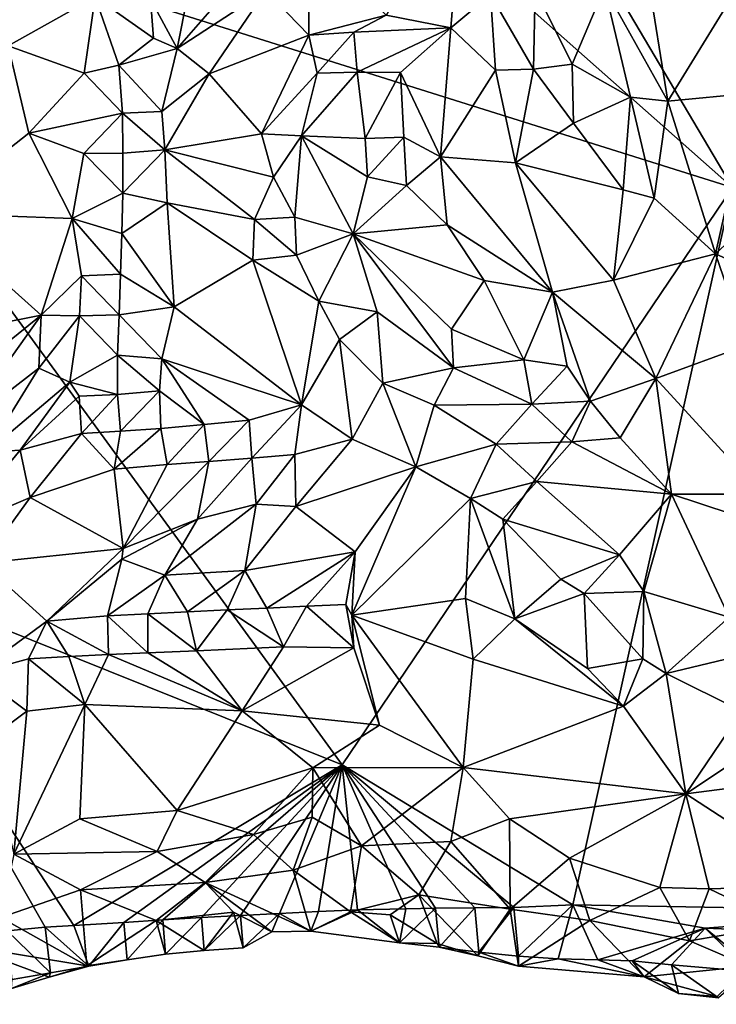
# Model space of a CAD drawing. Units: metres. Extents: x 25.83 to 29.04, y -5.59 to -2.36.
# Drawn here: x 27.49 to 27.84, y -5.52 to -5.02 of the extents above; entities that cross this region are included whole.
import ezdxf

# ---------------------------------------------------------------- set-up
doc = ezdxf.new("R2010")
doc.units = ezdxf.units.M

msp = doc.modelspace()

# ---------------------------------------------------------------- linework, layer by layer
at = {"layer": '1'}
for points in [[(27.52355, -4.81131, -0.15305), (27.58357, -4.64883, -0.15232), (27.85161, -5.10197, -0.15671)], [(27.85344, -4.65297, -0.15461), (27.85161, -5.10197, -0.15671), (27.58357, -4.64883, -0.15232)], [(27.31099, -4.93194, -0.1527), (27.52355, -4.81131, -0.15305), (27.85161, -5.10197, -0.15671)], [(27.39111, -5.29425, -0.15557), (27.31099, -4.93194, -0.1527), (27.65095, -5.39864, -0.1551)], [(27.65095, -5.39864, -0.1551), (27.31099, -4.93194, -0.1527), (27.85161, -5.10197, -0.15671)], [(27.7126, -4.94762, 0.02536), (27.67369, -5.01327, 0.00563), (27.70678, -5.01976, 0.02404)], [(27.7126, -4.94762, 0.02536), (27.70678, -5.01976, 0.02404), (27.7273, -5.00274, 0.03095)], [(27.634, -4.97347, -0.02152), (27.61176, -5.00065, -0.02476), (27.63381, -5.02357, -0.01111)], [(27.634, -4.97347, -0.02152), (27.63381, -5.02357, -0.01111), (27.67369, -5.01327, 0.00563)], [(27.78581, -4.99911, 0.02375), (27.81836, -5.05744, 0.03661), (27.80799, -4.99226, 0.02269)], [(27.80799, -4.99226, 0.02269), (27.81836, -5.05744, 0.03661), (27.85033, -5.00519, 0.039)], [(27.47634, -4.99531, 0.02197), (27.47935, -5.02901, 0.01613), (27.5241, -5.00383, -0.00342)], [(27.75025, -5.00007, 0.03191), (27.76921, -5.03855, 0.03532), (27.78581, -4.99911, 0.02375)], [(27.79913, -5.05551, 0.03439), (27.78581, -4.99911, 0.02375), (27.76921, -5.03855, 0.03532)], [(27.79913, -5.05551, 0.03439), (27.81836, -5.05744, 0.03661), (27.78581, -4.99911, 0.02375)], [(27.5241, -5.00383, -0.00342), (27.47935, -5.02901, 0.01613), (27.51837, -5.04308, -0.00599)], [(27.5241, -5.00383, -0.00342), (27.51837, -5.04308, -0.00599), (27.53615, -5.03902, -0.01287)], [(27.55404, -5.02519, -0.01739), (27.55252, -5.00487, -0.01824), (27.5241, -5.00383, -0.00342)], [(27.53615, -5.03902, -0.01287), (27.55404, -5.02519, -0.01739), (27.5241, -5.00383, -0.00342)], [(27.55252, -5.00487, -0.01824), (27.56615, -5.03037, -0.01702), (27.5717, -5.00276, -0.02372)], [(27.59143, -5.00153, -0.02643), (27.56615, -5.03037, -0.01702), (27.61176, -5.00065, -0.02476)], [(27.56615, -5.03037, -0.01702), (27.58268, -5.04351, -0.01064), (27.61176, -5.00065, -0.02476)], [(27.5717, -5.00276, -0.02372), (27.56615, -5.03037, -0.01702), (27.59143, -5.00153, -0.02643)], [(27.61176, -5.00065, -0.02476), (27.58268, -5.04351, -0.01064), (27.63381, -5.02357, -0.01111)], [(27.7273, -5.00274, 0.03095), (27.70678, -5.01976, 0.02404), (27.72981, -5.04162, 0.03095)], [(27.75025, -5.00007, 0.03191), (27.7273, -5.00274, 0.03095), (27.7494, -5.04114, 0.03552)], [(27.7273, -5.00274, 0.03095), (27.72981, -5.04162, 0.03095), (27.7494, -5.04114, 0.03552)], [(27.75025, -5.00007, 0.03191), (27.7494, -5.04114, 0.03552), (27.76921, -5.03855, 0.03532)], [(27.55252, -5.00487, -0.01824), (27.55404, -5.02519, -0.01739), (27.56615, -5.03037, -0.01702)], [(27.81836, -5.05744, 0.03661), (27.8613, -5.05345, 0.04524), (27.85033, -5.00519, 0.039)], [(27.63381, -5.02357, -0.01111), (27.65701, -5.02212, -0.00339), (27.67369, -5.01327, 0.00563)], [(27.65701, -5.02212, -0.00339), (27.70678, -5.01976, 0.02404), (27.67369, -5.01327, 0.00563)], [(27.58268, -5.04351, -0.01064), (27.60959, -5.07435, 0.00609), (27.63381, -5.02357, -0.01111)], [(27.63381, -5.02357, -0.01111), (27.60959, -5.07435, 0.00609), (27.63822, -5.04317, -0.00447)], [(27.63381, -5.02357, -0.01111), (27.63822, -5.04317, -0.00447), (27.65701, -5.02212, -0.00339)], [(27.65701, -5.02212, -0.00339), (27.63822, -5.04317, -0.00447), (27.65862, -5.04261, -0.00142)], [(27.65701, -5.02212, -0.00339), (27.65862, -5.04261, -0.00142), (27.70678, -5.01976, 0.02404)], [(27.70678, -5.01976, 0.02404), (27.65862, -5.04261, -0.00142), (27.68094, -5.04286, 0.00671)], [(27.70678, -5.01976, 0.02404), (27.68094, -5.04286, 0.00671), (27.70158, -5.08607, 0.00859)], [(27.70678, -5.01976, 0.02404), (27.70158, -5.08607, 0.00859), (27.72981, -5.04162, 0.03095)], [(27.43768, -5.11512, 0.01395), (27.48996, -5.0739, 0.00025), (27.47935, -5.02901, 0.01613)], [(27.47935, -5.02901, 0.01613), (27.48996, -5.0739, 0.00025), (27.51837, -5.04308, -0.00599)], [(27.55404, -5.02519, -0.01739), (27.53615, -5.03902, -0.01287), (27.56615, -5.03037, -0.01702)], [(27.56615, -5.03037, -0.01702), (27.53615, -5.03902, -0.01287), (27.55837, -5.06279, -0.01387)], [(27.56615, -5.03037, -0.01702), (27.55837, -5.06279, -0.01387), (27.58268, -5.04351, -0.01064)], [(27.53615, -5.03902, -0.01287), (27.51837, -5.04308, -0.00599), (27.53818, -5.06375, -0.01504)], [(27.53615, -5.03902, -0.01287), (27.53818, -5.06375, -0.01504), (27.55837, -5.06279, -0.01387)], [(27.76921, -5.03855, 0.03532), (27.7494, -5.04114, 0.03552), (27.76988, -5.06885, 0.03586)], [(27.76921, -5.03855, 0.03532), (27.76988, -5.06885, 0.03586), (27.79913, -5.05551, 0.03439)], [(27.51837, -5.04308, -0.00599), (27.48996, -5.0739, 0.00025), (27.53818, -5.06375, -0.01504)], [(27.55837, -5.06279, -0.01387), (27.5599, -5.08261, -0.01152), (27.58268, -5.04351, -0.01064)], [(27.58268, -5.04351, -0.01064), (27.5599, -5.08261, -0.01152), (27.60959, -5.07435, 0.00609)], [(27.63822, -5.04317, -0.00447), (27.60959, -5.07435, 0.00609), (27.63009, -5.07539, 0.0066)], [(27.63822, -5.04317, -0.00447), (27.63009, -5.07539, 0.0066), (27.65862, -5.04261, -0.00142)], [(27.65862, -5.04261, -0.00142), (27.63009, -5.07539, 0.0066), (27.6628, -5.07666, 0.00199)], [(27.65862, -5.04261, -0.00142), (27.6628, -5.07666, 0.00199), (27.68094, -5.04286, 0.00671)], [(27.68094, -5.04286, 0.00671), (27.6628, -5.07666, 0.00199), (27.68272, -5.07601, 0.00404)], [(27.68094, -5.04286, 0.00671), (27.68272, -5.07601, 0.00404), (27.70158, -5.08607, 0.00859)], [(27.70158, -5.08607, 0.00859), (27.74013, -5.08914, 0.02593), (27.72981, -5.04162, 0.03095)], [(27.72981, -5.04162, 0.03095), (27.74013, -5.08914, 0.02593), (27.7494, -5.04114, 0.03552)], [(27.7494, -5.04114, 0.03552), (27.74013, -5.08914, 0.02593), (27.76988, -5.06885, 0.03586)], [(27.84288, -5.13604, 0.03961), (27.8613, -5.05345, 0.04524), (27.81836, -5.05744, 0.03661)], [(27.8613, -5.05345, 0.04524), (27.84288, -5.13604, 0.03961), (27.87563, -5.10545, 0.04639)], [(27.79913, -5.05551, 0.03439), (27.76988, -5.06885, 0.03586), (27.79546, -5.10317, 0.03667)], [(27.79546, -5.10317, 0.03667), (27.81137, -5.1074, 0.03736), (27.79913, -5.05551, 0.03439)], [(27.79913, -5.05551, 0.03439), (27.81137, -5.1074, 0.03736), (27.81836, -5.05744, 0.03661)], [(27.81137, -5.1074, 0.03736), (27.84288, -5.13604, 0.03961), (27.81836, -5.05744, 0.03661)], [(27.48996, -5.0739, 0.00025), (27.51824, -5.08436, -0.01488), (27.53818, -5.06375, -0.01504)], [(27.53818, -5.06375, -0.01504), (27.51824, -5.08436, -0.01488), (27.53828, -5.08417, -0.01726)], [(27.55837, -5.06279, -0.01387), (27.53818, -5.06375, -0.01504), (27.5599, -5.08261, -0.01152)], [(27.53818, -5.06375, -0.01504), (27.53828, -5.08417, -0.01726), (27.5599, -5.08261, -0.01152)], [(27.76988, -5.06885, 0.03586), (27.74013, -5.08914, 0.02593), (27.79546, -5.10317, 0.03667)], [(27.43768, -5.11512, 0.01395), (27.51228, -5.1179, -0.0235), (27.48996, -5.0739, 0.00025)], [(27.48996, -5.0739, 0.00025), (27.51228, -5.1179, -0.0235), (27.51824, -5.08436, -0.01488)], [(27.5599, -5.08261, -0.01152), (27.61574, -5.09657, 0.01316), (27.60959, -5.07435, 0.00609)], [(27.60959, -5.07435, 0.00609), (27.61574, -5.09657, 0.01316), (27.63009, -5.07539, 0.0066)], [(27.61574, -5.09657, 0.01316), (27.62667, -5.11713, 0.0173), (27.63009, -5.07539, 0.0066)], [(27.63009, -5.07539, 0.0066), (27.62667, -5.11713, 0.0173), (27.65657, -5.12573, 0.01403)], [(27.66398, -5.09642, 0.00516), (27.63009, -5.07539, 0.0066), (27.65657, -5.12573, 0.01403)], [(27.63009, -5.07539, 0.0066), (27.66398, -5.09642, 0.00516), (27.6628, -5.07666, 0.00199)], [(27.6628, -5.07666, 0.00199), (27.66398, -5.09642, 0.00516), (27.68272, -5.07601, 0.00404)], [(27.66398, -5.09642, 0.00516), (27.68407, -5.10082, 0.0038), (27.68272, -5.07601, 0.00404)], [(27.68407, -5.10082, 0.0038), (27.70158, -5.08607, 0.00859), (27.68272, -5.07601, 0.00404)], [(27.51228, -5.1179, -0.0235), (27.53819, -5.10472, -0.02036), (27.51824, -5.08436, -0.01488)], [(27.51824, -5.08436, -0.01488), (27.53819, -5.10472, -0.02036), (27.53828, -5.08417, -0.01726)], [(27.53828, -5.08417, -0.01726), (27.53819, -5.10472, -0.02036), (27.5599, -5.08261, -0.01152)], [(27.5599, -5.08261, -0.01152), (27.53819, -5.10472, -0.02036), (27.56104, -5.10979, -0.01101)], [(27.5599, -5.08261, -0.01152), (27.56104, -5.10979, -0.01101), (27.60589, -5.11827, 0.01284)], [(27.61574, -5.09657, 0.01316), (27.5599, -5.08261, -0.01152), (27.60589, -5.11827, 0.01284)], [(27.70158, -5.08607, 0.00859), (27.68407, -5.10082, 0.0038), (27.70491, -5.12102, 0.00514)], [(27.70158, -5.08607, 0.00859), (27.70491, -5.12102, 0.00514), (27.75909, -5.15571, 0.01236)], [(27.70158, -5.08607, 0.00859), (27.75909, -5.15571, 0.01236), (27.74013, -5.08914, 0.02593)], [(27.74013, -5.08914, 0.02593), (27.75909, -5.15571, 0.01236), (27.79046, -5.14947, 0.02637)], [(27.74013, -5.08914, 0.02593), (27.79046, -5.14947, 0.02637), (27.79546, -5.10317, 0.03667)], [(27.61574, -5.09657, 0.01316), (27.60589, -5.11827, 0.01284), (27.62667, -5.11713, 0.0173)], [(27.66398, -5.09642, 0.00516), (27.65657, -5.12573, 0.01403), (27.68407, -5.10082, 0.0038)], [(27.51228, -5.1179, -0.0235), (27.53782, -5.12549, -0.02467), (27.53819, -5.10472, -0.02036)], [(27.53819, -5.10472, -0.02036), (27.53782, -5.12549, -0.02467), (27.56104, -5.10979, -0.01101)], [(27.7696, -5.47058, -0.15285), (27.65095, -5.39864, -0.1551), (27.85161, -5.10197, -0.15671)], [(27.68407, -5.10082, 0.0038), (27.65657, -5.12573, 0.01403), (27.70491, -5.12102, 0.00514)], [(27.95324, -5.47379, -0.15447), (27.7696, -5.47058, -0.15285), (27.85161, -5.10197, -0.15671)], [(27.79546, -5.10317, 0.03667), (27.79046, -5.14947, 0.02637), (27.81137, -5.1074, 0.03736)], [(27.87563, -5.10545, 0.04639), (27.84288, -5.13604, 0.03961), (27.89257, -5.15866, 0.04734)], [(27.53782, -5.12549, -0.02467), (27.56466, -5.16317, -0.02164), (27.56104, -5.10979, -0.01101)], [(27.56104, -5.10979, -0.01101), (27.56466, -5.16317, -0.02164), (27.60506, -5.1392, 0.01276)], [(27.56104, -5.10979, -0.01101), (27.60506, -5.1392, 0.01276), (27.60589, -5.11827, 0.01284)], [(27.81137, -5.1074, 0.03736), (27.79046, -5.14947, 0.02637), (27.84288, -5.13604, 0.03961)], [(27.36764, -5.19309, 0.02178), (27.49632, -5.16753, -0.03643), (27.43768, -5.11512, 0.01395)], [(27.49632, -5.16753, -0.03643), (27.51228, -5.1179, -0.0235), (27.43768, -5.11512, 0.01395)], [(27.51228, -5.1179, -0.0235), (27.49632, -5.16753, -0.03643), (27.51701, -5.14726, -0.03378)], [(27.51228, -5.1179, -0.0235), (27.51701, -5.14726, -0.03378), (27.53712, -5.14636, -0.03162)], [(27.51228, -5.1179, -0.0235), (27.53712, -5.14636, -0.03162), (27.53782, -5.12549, -0.02467)], [(27.60589, -5.11827, 0.01284), (27.60506, -5.1392, 0.01276), (27.62745, -5.13673, 0.01941)], [(27.62667, -5.11713, 0.0173), (27.60589, -5.11827, 0.01284), (27.62745, -5.13673, 0.01941)], [(27.62667, -5.11713, 0.0173), (27.62745, -5.13673, 0.01941), (27.65657, -5.12573, 0.01403)], [(27.53782, -5.12549, -0.02467), (27.53712, -5.14636, -0.03162), (27.56466, -5.16317, -0.02164)], [(27.62745, -5.13673, 0.01941), (27.639, -5.16029, 0.02075), (27.65657, -5.12573, 0.01403)], [(27.65657, -5.12573, 0.01403), (27.639, -5.16029, 0.02075), (27.66894, -5.16586, 0.01946)], [(27.70491, -5.12102, 0.00514), (27.65657, -5.12573, 0.01403), (27.72391, -5.1496, 0.0042)], [(27.65657, -5.12573, 0.01403), (27.70817, -5.19452, 0.01382), (27.70715, -5.17477, 0.0096)], [(27.72391, -5.1496, 0.0042), (27.65657, -5.12573, 0.01403), (27.70715, -5.17477, 0.0096)], [(27.65657, -5.12573, 0.01403), (27.66894, -5.16586, 0.01946), (27.70817, -5.19452, 0.01382)], [(27.70491, -5.12102, 0.00514), (27.72391, -5.1496, 0.0042), (27.75909, -5.15571, 0.01236)], [(27.56466, -5.16317, -0.02164), (27.63012, -5.21365, 0.00814), (27.60506, -5.1392, 0.01276)], [(27.62745, -5.13673, 0.01941), (27.60506, -5.1392, 0.01276), (27.639, -5.16029, 0.02075)], [(27.60506, -5.1392, 0.01276), (27.63012, -5.21365, 0.00814), (27.639, -5.16029, 0.02075)], [(27.79046, -5.14947, 0.02637), (27.81226, -5.20012, 0.01359), (27.84288, -5.13604, 0.03961)], [(27.84288, -5.13604, 0.03961), (27.81226, -5.20012, 0.01359), (27.85895, -5.18292, 0.03838)], [(27.84288, -5.13604, 0.03961), (27.85895, -5.18292, 0.03838), (27.89257, -5.15866, 0.04734)], [(27.49632, -5.16753, -0.03643), (27.51592, -5.16776, -0.04248), (27.51701, -5.14726, -0.03378)], [(27.51701, -5.14726, -0.03378), (27.51592, -5.16776, -0.04248), (27.53631, -5.16729, -0.03971)], [(27.51701, -5.14726, -0.03378), (27.53631, -5.16729, -0.03971), (27.53712, -5.14636, -0.03162)], [(27.53712, -5.14636, -0.03162), (27.53631, -5.16729, -0.03971), (27.56466, -5.16317, -0.02164)], [(27.70715, -5.17477, 0.0096), (27.74435, -5.19043, 0.00248), (27.72391, -5.1496, 0.0042)], [(27.72391, -5.1496, 0.0042), (27.74435, -5.19043, 0.00248), (27.75909, -5.15571, 0.01236)], [(27.75909, -5.15571, 0.01236), (27.81226, -5.20012, 0.01359), (27.79046, -5.14947, 0.02637)], [(27.74435, -5.19043, 0.00248), (27.76664, -5.19379, 0.00305), (27.75909, -5.15571, 0.01236)], [(27.76664, -5.19379, 0.00305), (27.77866, -5.2117, 0.00062), (27.75909, -5.15571, 0.01236)], [(27.75909, -5.15571, 0.01236), (27.77866, -5.2117, 0.00062), (27.81226, -5.20012, 0.01359)], [(27.639, -5.16029, 0.02075), (27.63012, -5.21365, 0.00814), (27.64968, -5.18004, 0.02087)], [(27.639, -5.16029, 0.02075), (27.64968, -5.18004, 0.02087), (27.66894, -5.16586, 0.01946)], [(27.53631, -5.16729, -0.03971), (27.55828, -5.18991, -0.0383), (27.56466, -5.16317, -0.02164)], [(27.56466, -5.16317, -0.02164), (27.55828, -5.18991, -0.0383), (27.63012, -5.21365, 0.00814)], [(27.66894, -5.16586, 0.01946), (27.64968, -5.18004, 0.02087), (27.67183, -5.2024, 0.02113)], [(27.66894, -5.16586, 0.01946), (27.67183, -5.2024, 0.02113), (27.70817, -5.19452, 0.01382)], [(27.36764, -5.19309, 0.02178), (27.4062, -5.2404, -0.01116), (27.49632, -5.16753, -0.03643)], [(27.4062, -5.2404, -0.01116), (27.45463, -5.22594, -0.02849), (27.49632, -5.16753, -0.03643)], [(27.45463, -5.22594, -0.02849), (27.49507, -5.19469, -0.04355), (27.49632, -5.16753, -0.03643)], [(27.49632, -5.16753, -0.03643), (27.49507, -5.19469, -0.04355), (27.51592, -5.16776, -0.04248)], [(27.49507, -5.19469, -0.04355), (27.51109, -5.20201, -0.05065), (27.51592, -5.16776, -0.04248)], [(27.51109, -5.20201, -0.05065), (27.53559, -5.18797, -0.04808), (27.51592, -5.16776, -0.04248)], [(27.51592, -5.16776, -0.04248), (27.53559, -5.18797, -0.04808), (27.53631, -5.16729, -0.03971)], [(27.53559, -5.18797, -0.04808), (27.55828, -5.18991, -0.0383), (27.53631, -5.16729, -0.03971)], [(27.70715, -5.17477, 0.0096), (27.70817, -5.19452, 0.01382), (27.74435, -5.19043, 0.00248)], [(27.63012, -5.21365, 0.00814), (27.65606, -5.23123, 0.01573), (27.64968, -5.18004, 0.02087)], [(27.64968, -5.18004, 0.02087), (27.65606, -5.23123, 0.01573), (27.67183, -5.2024, 0.02113)], [(27.81226, -5.20012, 0.01359), (27.86661, -5.25953, 0.01417), (27.85895, -5.18292, 0.03838)], [(27.53559, -5.18797, -0.04808), (27.51109, -5.20201, -0.05065), (27.53561, -5.20822, -0.05119)], [(27.53559, -5.18797, -0.04808), (27.53561, -5.20822, -0.05119), (27.5571, -5.20639, -0.04206)], [(27.53559, -5.18797, -0.04808), (27.5571, -5.20639, -0.04206), (27.55828, -5.18991, -0.0383)], [(27.55828, -5.18991, -0.0383), (27.5571, -5.20639, -0.04206), (27.58002, -5.22377, -0.02538)], [(27.55828, -5.18991, -0.0383), (27.58002, -5.22377, -0.02538), (27.60323, -5.22142, -0.01089)], [(27.63012, -5.21365, 0.00814), (27.55828, -5.18991, -0.0383), (27.60323, -5.22142, -0.01089)], [(27.74435, -5.19043, 0.00248), (27.70817, -5.19452, 0.01382), (27.74844, -5.21326, 0.00498)], [(27.74435, -5.19043, 0.00248), (27.74844, -5.21326, 0.00498), (27.76664, -5.19379, 0.00305)], [(27.49507, -5.19469, -0.04355), (27.45463, -5.22594, -0.02849), (27.46834, -5.23791, -0.03252)], [(27.49507, -5.19469, -0.04355), (27.46834, -5.23791, -0.03252), (27.51109, -5.20201, -0.05065)], [(27.67183, -5.2024, 0.02113), (27.69833, -5.2137, 0.02068), (27.70817, -5.19452, 0.01382)], [(27.70817, -5.19452, 0.01382), (27.69833, -5.2137, 0.02068), (27.74844, -5.21326, 0.00498)], [(27.76664, -5.19379, 0.00305), (27.74844, -5.21326, 0.00498), (27.77866, -5.2117, 0.00062)], [(27.77866, -5.2117, 0.00062), (27.79387, -5.23046, 0.00055), (27.81226, -5.20012, 0.01359)], [(27.81226, -5.20012, 0.01359), (27.79387, -5.23046, 0.00055), (27.82022, -5.25945, 0.00365)], [(27.81226, -5.20012, 0.01359), (27.82022, -5.25945, 0.00365), (27.86661, -5.25953, 0.01417)], [(27.51109, -5.20201, -0.05065), (27.46834, -5.23791, -0.03252), (27.48558, -5.2368, -0.03703)], [(27.51109, -5.20201, -0.05065), (27.48558, -5.2368, -0.03703), (27.51578, -5.20909, -0.05109)], [(27.51109, -5.20201, -0.05065), (27.51578, -5.20909, -0.05109), (27.53561, -5.20822, -0.05119)], [(27.53561, -5.20822, -0.05119), (27.53706, -5.22718, -0.04497), (27.5571, -5.20639, -0.04206)], [(27.5571, -5.20639, -0.04206), (27.53706, -5.22718, -0.04497), (27.55785, -5.22573, -0.03802)], [(27.5571, -5.20639, -0.04206), (27.55785, -5.22573, -0.03802), (27.58002, -5.22377, -0.02538)], [(27.67183, -5.2024, 0.02113), (27.65606, -5.23123, 0.01573), (27.68889, -5.24536, 0.02359)], [(27.69833, -5.2137, 0.02068), (27.67183, -5.2024, 0.02113), (27.68889, -5.24536, 0.02359)], [(27.51578, -5.20909, -0.05109), (27.48558, -5.2368, -0.03703), (27.51698, -5.22828, -0.04593)], [(27.51578, -5.20909, -0.05109), (27.51698, -5.22828, -0.04593), (27.53561, -5.20822, -0.05119)], [(27.53561, -5.20822, -0.05119), (27.51698, -5.22828, -0.04593), (27.53706, -5.22718, -0.04497)], [(27.77866, -5.2117, 0.00062), (27.74844, -5.21326, 0.00498), (27.76897, -5.23263, 0.00496)], [(27.77866, -5.2117, 0.00062), (27.76897, -5.23263, 0.00496), (27.79387, -5.23046, 0.00055)], [(27.63012, -5.21365, 0.00814), (27.60323, -5.22142, -0.01089), (27.60458, -5.24107, -0.00758)], [(27.63012, -5.21365, 0.00814), (27.60458, -5.24107, -0.00758), (27.6266, -5.23908, 0.00343)], [(27.63012, -5.21365, 0.00814), (27.6266, -5.23908, 0.00343), (27.65606, -5.23123, 0.01573)], [(27.69833, -5.2137, 0.02068), (27.68889, -5.24536, 0.02359), (27.73007, -5.23373, 0.01906)], [(27.74844, -5.21326, 0.00498), (27.69833, -5.2137, 0.02068), (27.73007, -5.23373, 0.01906)], [(27.74844, -5.21326, 0.00498), (27.73007, -5.23373, 0.01906), (27.76897, -5.23263, 0.00496)], [(27.58002, -5.22377, -0.02538), (27.58247, -5.24273, -0.0172), (27.60323, -5.22142, -0.01089)], [(27.60323, -5.22142, -0.01089), (27.58247, -5.24273, -0.0172), (27.60458, -5.24107, -0.00758)], [(27.53706, -5.22718, -0.04497), (27.53376, -5.24664, -0.03066), (27.55785, -5.22573, -0.03802)], [(27.55785, -5.22573, -0.03802), (27.53376, -5.24664, -0.03066), (27.56099, -5.24423, -0.02512)], [(27.55785, -5.22573, -0.03802), (27.56099, -5.24423, -0.02512), (27.58002, -5.22377, -0.02538)], [(27.58002, -5.22377, -0.02538), (27.56099, -5.24423, -0.02512), (27.58247, -5.24273, -0.0172)], [(27.48558, -5.2368, -0.03703), (27.49064, -5.26119, -0.02313), (27.51698, -5.22828, -0.04593)], [(27.51698, -5.22828, -0.04593), (27.49064, -5.26119, -0.02313), (27.53376, -5.24664, -0.03066)], [(27.51698, -5.22828, -0.04593), (27.53376, -5.24664, -0.03066), (27.53706, -5.22718, -0.04497)], [(27.6266, -5.23908, 0.00343), (27.62722, -5.26576, 0.01102), (27.65606, -5.23123, 0.01573)], [(27.65606, -5.23123, 0.01573), (27.62722, -5.26576, 0.01102), (27.68889, -5.24536, 0.02359)], [(27.79387, -5.23046, 0.00055), (27.76897, -5.23263, 0.00496), (27.82022, -5.25945, 0.00365)], [(27.46834, -5.23791, -0.03252), (27.45154, -5.27784, -0.01895), (27.48558, -5.2368, -0.03703)], [(27.45154, -5.27784, -0.01895), (27.49064, -5.26119, -0.02313), (27.48558, -5.2368, -0.03703)], [(27.68889, -5.24536, 0.02359), (27.71695, -5.26167, 0.0284), (27.73007, -5.23373, 0.01906)], [(27.73007, -5.23373, 0.01906), (27.71695, -5.26167, 0.0284), (27.75105, -5.25299, 0.02077)], [(27.73007, -5.23373, 0.01906), (27.75105, -5.25299, 0.02077), (27.76897, -5.23263, 0.00496)], [(27.76897, -5.23263, 0.00496), (27.75105, -5.25299, 0.02077), (27.82022, -5.25945, 0.00365)], [(27.57666, -5.27234, 0.0024), (27.6068, -5.26466, 0.00464), (27.60458, -5.24107, -0.00758)], [(27.58247, -5.24273, -0.0172), (27.57666, -5.27234, 0.0024), (27.60458, -5.24107, -0.00758)], [(27.60458, -5.24107, -0.00758), (27.6068, -5.26466, 0.00464), (27.6266, -5.23908, 0.00343)], [(27.6068, -5.26466, 0.00464), (27.62722, -5.26576, 0.01102), (27.6266, -5.23908, 0.00343)], [(27.53376, -5.24664, -0.03066), (27.49064, -5.26119, -0.02313), (27.53843, -5.28733, 0.00759)], [(27.56099, -5.24423, -0.02512), (27.53376, -5.24664, -0.03066), (27.53843, -5.28733, 0.00759)], [(27.56099, -5.24423, -0.02512), (27.53843, -5.28733, 0.00759), (27.58247, -5.24273, -0.0172)], [(27.53843, -5.28733, 0.00759), (27.57666, -5.27234, 0.0024), (27.58247, -5.24273, -0.0172)], [(27.62722, -5.26576, 0.01102), (27.65773, -5.28918, 0.02432), (27.68889, -5.24536, 0.02359)], [(27.65773, -5.28918, 0.02432), (27.65595, -5.32173, 0.02654), (27.68889, -5.24536, 0.02359)], [(27.65595, -5.32173, 0.02654), (27.71695, -5.26167, 0.0284), (27.68889, -5.24536, 0.02359)], [(27.71695, -5.26167, 0.0284), (27.73354, -5.27235, 0.02971), (27.75105, -5.25299, 0.02077)], [(27.73354, -5.27235, 0.02971), (27.79355, -5.29066, 0.02549), (27.75105, -5.25299, 0.02077)], [(27.75105, -5.25299, 0.02077), (27.79355, -5.29066, 0.02549), (27.82022, -5.25945, 0.00365)], [(27.49064, -5.26119, -0.02313), (27.45154, -5.27784, -0.01895), (27.46621, -5.29488, -0.0066)], [(27.49064, -5.26119, -0.02313), (27.46621, -5.29488, -0.0066), (27.53843, -5.28733, 0.00759)], [(27.71695, -5.26167, 0.0284), (27.65595, -5.32173, 0.02654), (27.71432, -5.31313, 0.03097)], [(27.71695, -5.26167, 0.0284), (27.71432, -5.31313, 0.03097), (27.73981, -5.32349, 0.03208)], [(27.73354, -5.27235, 0.02971), (27.71695, -5.26167, 0.0284), (27.73981, -5.32349, 0.03208)], [(27.82022, -5.25945, 0.00365), (27.79355, -5.29066, 0.02549), (27.80597, -5.30954, 0.02871)], [(27.82022, -5.25945, 0.00365), (27.80597, -5.30954, 0.02871), (27.84995, -5.32276, 0.02338)], [(27.82022, -5.25945, 0.00365), (27.84995, -5.32276, 0.02338), (27.85097, -5.26955, 0.00889)], [(27.82022, -5.25945, 0.00365), (27.85097, -5.26955, 0.00889), (27.86661, -5.25953, 0.01417)], [(27.57666, -5.27234, 0.0024), (27.5598, -5.3012, 0.01803), (27.6068, -5.26466, 0.00464)], [(27.6068, -5.26466, 0.00464), (27.5598, -5.3012, 0.01803), (27.60092, -5.29875, 0.02194)], [(27.6068, -5.26466, 0.00464), (27.60092, -5.29875, 0.02194), (27.62722, -5.26576, 0.01102)], [(27.62722, -5.26576, 0.01102), (27.60092, -5.29875, 0.02194), (27.65773, -5.28918, 0.02432)], [(27.53767, -5.29297, 0.01062), (27.5598, -5.3012, 0.01803), (27.57666, -5.27234, 0.0024)], [(27.53843, -5.28733, 0.00759), (27.53767, -5.29297, 0.01062), (27.57666, -5.27234, 0.0024)], [(27.73354, -5.27235, 0.02971), (27.73981, -5.32349, 0.03208), (27.76346, -5.30309, 0.03306)], [(27.73354, -5.27235, 0.02971), (27.76346, -5.30309, 0.03306), (27.79355, -5.29066, 0.02549)], [(27.46621, -5.29488, -0.0066), (27.49926, -5.3248, 0.01548), (27.53843, -5.28733, 0.00759)], [(27.53843, -5.28733, 0.00759), (27.49926, -5.3248, 0.01548), (27.53767, -5.29297, 0.01062)], [(27.60092, -5.29875, 0.02194), (27.61225, -5.31803, 0.02575), (27.65773, -5.28918, 0.02432)], [(27.65773, -5.28918, 0.02432), (27.61225, -5.31803, 0.02575), (27.63259, -5.31705, 0.02647)], [(27.65773, -5.28918, 0.02432), (27.63259, -5.31705, 0.02647), (27.65289, -5.31617, 0.02666)], [(27.65773, -5.28918, 0.02432), (27.65289, -5.31617, 0.02666), (27.65595, -5.32173, 0.02654)], [(27.76346, -5.30309, 0.03306), (27.77534, -5.31051, 0.0325), (27.79355, -5.29066, 0.02549)], [(27.79355, -5.29066, 0.02549), (27.77534, -5.31051, 0.0325), (27.80597, -5.30954, 0.02871)], [(27.47888, -5.48394, -0.1516), (27.39111, -5.29425, -0.15557), (27.49834, -5.48205, -0.15132)], [(27.49834, -5.48205, -0.15132), (27.39111, -5.29425, -0.15557), (27.51314, -5.48118, -0.1512)], [(27.65095, -5.39864, -0.1551), (27.51314, -5.48118, -0.1512), (27.39111, -5.29425, -0.15557)], [(27.46621, -5.29488, -0.0066), (27.46273, -5.35149, 0.01337), (27.49926, -5.3248, 0.01548)], [(27.53767, -5.29297, 0.01062), (27.49926, -5.3248, 0.01548), (27.53038, -5.32209, 0.0202)], [(27.53767, -5.29297, 0.01062), (27.53038, -5.32209, 0.0202), (27.5598, -5.3012, 0.01803)], [(27.5598, -5.3012, 0.01803), (27.53038, -5.32209, 0.0202), (27.55103, -5.32101, 0.02243)], [(27.5598, -5.3012, 0.01803), (27.55103, -5.32101, 0.02243), (27.57147, -5.31997, 0.02401)], [(27.5598, -5.3012, 0.01803), (27.57147, -5.31997, 0.02401), (27.60092, -5.29875, 0.02194)], [(27.60092, -5.29875, 0.02194), (27.57147, -5.31997, 0.02401), (27.59189, -5.31899, 0.02502)], [(27.60092, -5.29875, 0.02194), (27.59189, -5.31899, 0.02502), (27.61225, -5.31803, 0.02575)], [(27.76346, -5.30309, 0.03306), (27.73981, -5.32349, 0.03208), (27.77534, -5.31051, 0.0325)], [(27.73981, -5.32349, 0.03208), (27.77717, -5.34907, 0.02707), (27.77534, -5.31051, 0.0325)], [(27.80597, -5.30954, 0.02871), (27.77534, -5.31051, 0.0325), (27.80554, -5.3441, 0.0307)], [(27.77534, -5.31051, 0.0325), (27.77717, -5.34907, 0.02707), (27.80554, -5.3441, 0.0307)], [(27.80597, -5.30954, 0.02871), (27.80554, -5.3441, 0.0307), (27.81749, -5.35169, 0.0301)], [(27.80597, -5.30954, 0.02871), (27.81749, -5.35169, 0.0301), (27.84995, -5.32276, 0.02338)], [(27.59189, -5.31899, 0.02502), (27.62089, -5.33803, 0.02069), (27.61225, -5.31803, 0.02575)], [(27.61225, -5.31803, 0.02575), (27.62089, -5.33803, 0.02069), (27.63259, -5.31705, 0.02647)], [(27.63259, -5.31705, 0.02647), (27.62089, -5.33803, 0.02069), (27.65702, -5.33843, 0.02062)], [(27.63259, -5.31705, 0.02647), (27.65702, -5.33843, 0.02062), (27.65289, -5.31617, 0.02666)], [(27.65289, -5.31617, 0.02666), (27.65702, -5.33843, 0.02062), (27.65595, -5.32173, 0.02654)], [(27.65595, -5.32173, 0.02654), (27.71841, -5.34425, 0.02188), (27.71432, -5.31313, 0.03097)], [(27.71432, -5.31313, 0.03097), (27.71841, -5.34425, 0.02188), (27.73981, -5.32349, 0.03208)], [(27.49926, -5.3248, 0.01548), (27.53087, -5.34191, 0.02043), (27.53038, -5.32209, 0.0202)], [(27.53038, -5.32209, 0.0202), (27.55115, -5.34096, 0.02075), (27.55103, -5.32101, 0.02243)], [(27.53087, -5.34191, 0.02043), (27.55115, -5.34096, 0.02075), (27.53038, -5.32209, 0.0202)], [(27.55103, -5.32101, 0.02243), (27.57612, -5.33996, 0.0207), (27.57147, -5.31997, 0.02401)], [(27.55103, -5.32101, 0.02243), (27.55115, -5.34096, 0.02075), (27.57612, -5.33996, 0.0207)], [(27.57147, -5.31997, 0.02401), (27.57612, -5.33996, 0.0207), (27.59189, -5.31899, 0.02502)], [(27.59189, -5.31899, 0.02502), (27.57612, -5.33996, 0.0207), (27.62089, -5.33803, 0.02069)], [(27.65702, -5.33843, 0.02062), (27.67017, -5.37817, -0.0004), (27.65595, -5.32173, 0.02654)], [(27.65595, -5.32173, 0.02654), (27.67017, -5.37817, -0.0004), (27.71315, -5.39993, -0.00895)], [(27.71841, -5.34425, 0.02188), (27.65595, -5.32173, 0.02654), (27.71315, -5.39993, -0.00895)], [(27.81749, -5.35169, 0.0301), (27.86101, -5.34121, 0.02568), (27.84995, -5.32276, 0.02338)], [(27.46273, -5.35149, 0.01337), (27.48985, -5.34412, 0.01671), (27.49926, -5.3248, 0.01548)], [(27.48985, -5.34412, 0.01671), (27.51049, -5.34298, 0.01909), (27.49926, -5.3248, 0.01548)], [(27.51049, -5.34298, 0.01909), (27.53087, -5.34191, 0.02043), (27.49926, -5.3248, 0.01548)], [(27.73981, -5.32349, 0.03208), (27.71841, -5.34425, 0.02188), (27.79567, -5.36842, 0.02007)], [(27.73981, -5.32349, 0.03208), (27.79567, -5.36842, 0.02007), (27.77717, -5.34907, 0.02707)], [(27.57612, -5.33996, 0.0207), (27.59958, -5.37081, 0.00348), (27.62089, -5.33803, 0.02069)], [(27.62089, -5.33803, 0.02069), (27.59958, -5.37081, 0.00348), (27.65702, -5.33843, 0.02062)], [(27.48985, -5.34412, 0.01671), (27.51877, -5.3676, 0.01219), (27.51049, -5.34298, 0.01909)], [(27.51049, -5.34298, 0.01909), (27.51877, -5.3676, 0.01219), (27.53087, -5.34191, 0.02043)], [(27.53087, -5.34191, 0.02043), (27.51877, -5.3676, 0.01219), (27.59958, -5.37081, 0.00348)], [(27.53087, -5.34191, 0.02043), (27.59958, -5.37081, 0.00348), (27.55115, -5.34096, 0.02075)], [(27.55115, -5.34096, 0.02075), (27.59958, -5.37081, 0.00348), (27.57612, -5.33996, 0.0207)], [(27.59958, -5.37081, 0.00348), (27.67017, -5.37817, -0.0004), (27.65702, -5.33843, 0.02062)], [(27.86101, -5.34121, 0.02568), (27.81749, -5.35169, 0.0301), (27.85638, -5.37102, 0.02359)], [(27.46273, -5.35149, 0.01337), (27.48891, -5.37103, 0.01237), (27.48985, -5.34412, 0.01671)], [(27.48985, -5.34412, 0.01671), (27.48891, -5.37103, 0.01237), (27.51877, -5.3676, 0.01219)], [(27.71841, -5.34425, 0.02188), (27.71315, -5.39993, -0.00895), (27.79567, -5.36842, 0.02007)], [(27.80554, -5.3441, 0.0307), (27.77717, -5.34907, 0.02707), (27.79567, -5.36842, 0.02007)], [(27.80554, -5.3441, 0.0307), (27.79567, -5.36842, 0.02007), (27.81749, -5.35169, 0.0301)], [(27.46273, -5.35149, 0.01337), (27.46876, -5.38601, 0.00678), (27.48891, -5.37103, 0.01237)], [(27.79567, -5.36842, 0.02007), (27.82766, -5.41347, 0.00083), (27.81749, -5.35169, 0.0301)], [(27.81749, -5.35169, 0.0301), (27.82766, -5.41347, 0.00083), (27.85638, -5.37102, 0.02359)], [(27.4822, -5.4445, -0.02857), (27.51609, -5.42632, -0.02315), (27.51877, -5.3676, 0.01219)], [(27.48891, -5.37103, 0.01237), (27.4822, -5.4445, -0.02857), (27.51877, -5.3676, 0.01219)], [(27.51609, -5.42632, -0.02315), (27.56611, -5.42207, -0.02918), (27.51877, -5.3676, 0.01219)], [(27.51877, -5.3676, 0.01219), (27.56611, -5.42207, -0.02918), (27.59958, -5.37081, 0.00348)], [(27.79567, -5.36842, 0.02007), (27.71315, -5.39993, -0.00895), (27.82766, -5.41347, 0.00083)], [(27.46876, -5.38601, 0.00678), (27.4822, -5.4445, -0.02857), (27.48891, -5.37103, 0.01237)], [(27.56611, -5.42207, -0.02918), (27.63595, -5.40008, -0.01624), (27.59958, -5.37081, 0.00348)], [(27.59958, -5.37081, 0.00348), (27.63595, -5.40008, -0.01624), (27.67017, -5.37817, -0.0004)], [(27.85638, -5.37102, 0.02359), (27.82766, -5.41347, 0.00083), (27.88093, -5.37807, 0.02237)], [(27.63595, -5.40008, -0.01624), (27.71315, -5.39993, -0.00895), (27.67017, -5.37817, -0.0004)], [(27.88093, -5.37807, 0.02237), (27.82766, -5.41347, 0.00083), (27.92728, -5.40056, 0.01457)], [(27.51314, -5.48118, -0.1512), (27.65095, -5.39864, -0.1551), (27.53878, -5.47962, -0.15101)], [(27.53878, -5.47962, -0.15101), (27.65095, -5.39864, -0.1551), (27.55875, -5.47828, -0.15084)], [(27.55875, -5.47828, -0.15084), (27.65095, -5.39864, -0.1551), (27.57875, -5.47712, -0.15084)], [(27.57875, -5.47712, -0.15084), (27.65095, -5.39864, -0.1551), (27.59877, -5.47609, -0.15089)], [(27.59877, -5.47609, -0.15089), (27.65095, -5.39864, -0.1551), (27.61877, -5.47496, -0.15093)], [(27.61877, -5.47496, -0.15093), (27.65095, -5.39864, -0.1551), (27.63878, -5.4739, -0.15098)], [(27.63878, -5.4739, -0.15098), (27.65095, -5.39864, -0.1551), (27.65884, -5.47309, -0.15114)], [(27.65884, -5.47309, -0.15114), (27.65095, -5.39864, -0.1551), (27.68364, -5.47262, -0.15175)], [(27.68364, -5.47262, -0.15175), (27.65095, -5.39864, -0.1551), (27.69903, -5.47229, -0.15216)], [(27.69903, -5.47229, -0.15216), (27.65095, -5.39864, -0.1551), (27.71916, -5.47206, -0.15269)], [(27.71916, -5.47206, -0.15269), (27.65095, -5.39864, -0.1551), (27.73918, -5.47197, -0.153)], [(27.7696, -5.47058, -0.15285), (27.73918, -5.47197, -0.153), (27.65095, -5.39864, -0.1551)], [(27.56611, -5.42207, -0.02918), (27.60536, -5.43439, -0.04497), (27.63595, -5.40008, -0.01624)], [(27.60536, -5.43439, -0.04497), (27.63557, -5.42553, -0.03706), (27.63595, -5.40008, -0.01624)], [(27.63557, -5.42553, -0.03706), (27.66095, -5.44017, -0.04969), (27.63595, -5.40008, -0.01624)], [(27.63595, -5.40008, -0.01624), (27.66095, -5.44017, -0.04969), (27.71315, -5.39993, -0.00895)], [(27.66095, -5.44017, -0.04969), (27.70681, -5.43807, -0.03902), (27.71315, -5.39993, -0.00895)], [(27.71315, -5.39993, -0.00895), (27.70681, -5.43807, -0.03902), (27.73695, -5.42629, -0.0222)], [(27.71315, -5.39993, -0.00895), (27.73695, -5.42629, -0.0222), (27.82766, -5.41347, 0.00083)], [(27.82766, -5.41347, 0.00083), (27.90011, -5.46064, -0.01877), (27.92728, -5.40056, 0.01457)], [(27.76781, -5.44647, -0.03194), (27.82766, -5.41347, 0.00083), (27.73695, -5.42629, -0.0222)], [(27.76781, -5.44647, -0.03194), (27.81431, -5.46155, -0.03392), (27.82766, -5.41347, 0.00083)], [(27.81431, -5.46155, -0.03392), (27.83966, -5.46233, -0.02963), (27.82766, -5.41347, 0.00083)], [(27.82766, -5.41347, 0.00083), (27.83966, -5.46233, -0.02963), (27.90011, -5.46064, -0.01877)], [(27.51609, -5.42632, -0.02315), (27.55598, -5.44316, -0.04707), (27.56611, -5.42207, -0.02918)], [(27.56611, -5.42207, -0.02918), (27.55598, -5.44316, -0.04707), (27.60536, -5.43439, -0.04497)], [(27.51609, -5.42632, -0.02315), (27.4822, -5.4445, -0.02857), (27.55598, -5.44316, -0.04707)], [(27.63557, -5.42553, -0.03706), (27.60536, -5.43439, -0.04497), (27.62579, -5.45269, -0.06821)], [(27.63557, -5.42553, -0.03706), (27.62579, -5.45269, -0.06821), (27.66095, -5.44017, -0.04969)], [(27.73695, -5.42629, -0.0222), (27.70681, -5.43807, -0.03902), (27.73728, -5.47284, -0.06788)], [(27.73695, -5.42629, -0.0222), (27.73728, -5.47284, -0.06788), (27.76781, -5.44647, -0.03194)], [(27.55598, -5.44316, -0.04707), (27.58055, -5.45907, -0.07443), (27.60536, -5.43439, -0.04497)], [(27.60536, -5.43439, -0.04497), (27.58055, -5.45907, -0.07443), (27.62579, -5.45269, -0.06821)], [(27.70681, -5.43807, -0.03902), (27.66095, -5.44017, -0.04969), (27.69041, -5.46534, -0.07669)], [(27.70681, -5.43807, -0.03902), (27.69041, -5.46534, -0.07669), (27.73728, -5.47284, -0.06788)], [(27.4822, -5.4445, -0.02857), (27.47557, -5.47702, -0.06111), (27.51655, -5.46276, -0.05791)], [(27.4822, -5.4445, -0.02857), (27.51655, -5.46276, -0.05791), (27.55598, -5.44316, -0.04707)], [(27.55598, -5.44316, -0.04707), (27.51655, -5.46276, -0.05791), (27.58055, -5.45907, -0.07443)], [(27.62579, -5.45269, -0.06821), (27.65535, -5.47411, -0.10103), (27.66095, -5.44017, -0.04969)], [(27.66095, -5.44017, -0.04969), (27.65535, -5.47411, -0.10103), (27.69041, -5.46534, -0.07669)], [(27.73728, -5.47284, -0.06788), (27.77829, -5.47855, -0.0645), (27.76781, -5.44647, -0.03194)], [(27.76781, -5.44647, -0.03194), (27.77829, -5.47855, -0.0645), (27.81431, -5.46155, -0.03392)], [(27.58055, -5.45907, -0.07443), (27.63491, -5.484, -0.11915), (27.62579, -5.45269, -0.06821)], [(27.63491, -5.484, -0.11915), (27.65535, -5.47411, -0.10103), (27.62579, -5.45269, -0.06821)], [(27.51655, -5.46276, -0.05791), (27.55546, -5.47852, -0.0976), (27.58055, -5.45907, -0.07443)], [(27.55546, -5.47852, -0.0976), (27.59508, -5.47428, -0.10123), (27.58055, -5.45907, -0.07443)], [(27.59508, -5.47428, -0.10123), (27.61483, -5.48444, -0.1189), (27.58055, -5.45907, -0.07443)], [(27.58055, -5.45907, -0.07443), (27.61483, -5.48444, -0.1189), (27.63491, -5.484, -0.11915)], [(27.47557, -5.47702, -0.06111), (27.51982, -5.50188, -0.118), (27.51655, -5.46276, -0.05791)], [(27.51982, -5.50188, -0.118), (27.55546, -5.47852, -0.0976), (27.51655, -5.46276, -0.05791)], [(27.77829, -5.47855, -0.0645), (27.82951, -5.48896, -0.0611), (27.81431, -5.46155, -0.03392)], [(27.83966, -5.46233, -0.02963), (27.81431, -5.46155, -0.03392), (27.82951, -5.48896, -0.0611)], [(27.83966, -5.46233, -0.02963), (27.82951, -5.48896, -0.0611), (27.8783, -5.48078, -0.03979)], [(27.83966, -5.46233, -0.02963), (27.8783, -5.48078, -0.03979), (27.90011, -5.46064, -0.01877)], [(27.65535, -5.47411, -0.10103), (27.6756, -5.4756, -0.09959), (27.69041, -5.46534, -0.07669)], [(27.69041, -5.46534, -0.07669), (27.6756, -5.4756, -0.09959), (27.69979, -5.49047, -0.11622)], [(27.69041, -5.46534, -0.07669), (27.69979, -5.49047, -0.11622), (27.72075, -5.49674, -0.12111)], [(27.69041, -5.46534, -0.07669), (27.72075, -5.49674, -0.12111), (27.73728, -5.47284, -0.06788)], [(27.55546, -5.47852, -0.0976), (27.58015, -5.49406, -0.13806), (27.59508, -5.47428, -0.10123)], [(27.59508, -5.47428, -0.10123), (27.58015, -5.49406, -0.13806), (27.6001, -5.49271, -0.1372)], [(27.59508, -5.47428, -0.10123), (27.6001, -5.49271, -0.1372), (27.61483, -5.48444, -0.1189)], [(27.6001, -5.49271, -0.1372), (27.59877, -5.47609, -0.15089), (27.61877, -5.47496, -0.15093)], [(27.61483, -5.48444, -0.1189), (27.6001, -5.49271, -0.1372), (27.61877, -5.47496, -0.15093)], [(27.61483, -5.48444, -0.1189), (27.61877, -5.47496, -0.15093), (27.63491, -5.484, -0.11915)], [(27.63491, -5.484, -0.11915), (27.61877, -5.47496, -0.15093), (27.63878, -5.4739, -0.15098)], [(27.63491, -5.484, -0.11915), (27.63878, -5.4739, -0.15098), (27.65884, -5.47309, -0.15114)], [(27.63491, -5.484, -0.11915), (27.65884, -5.47309, -0.15114), (27.68038, -5.49004, -0.13915)], [(27.65535, -5.47411, -0.10103), (27.63491, -5.484, -0.11915), (27.68038, -5.49004, -0.13915)], [(27.6756, -5.4756, -0.09959), (27.65535, -5.47411, -0.10103), (27.68038, -5.49004, -0.13915)], [(27.65884, -5.47309, -0.15114), (27.68364, -5.47262, -0.15175), (27.68038, -5.49004, -0.13915)], [(27.68038, -5.49004, -0.13915), (27.68364, -5.47262, -0.15175), (27.69903, -5.47229, -0.15216)], [(27.68038, -5.49004, -0.13915), (27.69903, -5.47229, -0.15216), (27.70079, -5.49227, -0.14131)], [(27.70079, -5.49227, -0.14131), (27.69903, -5.47229, -0.15216), (27.71916, -5.47206, -0.15269)], [(27.70079, -5.49227, -0.14131), (27.71916, -5.47206, -0.15269), (27.72124, -5.49489, -0.14375)], [(27.72124, -5.49489, -0.14375), (27.71916, -5.47206, -0.15269), (27.73918, -5.47197, -0.153)], [(27.72075, -5.49674, -0.12111), (27.7416, -5.50209, -0.12539), (27.73728, -5.47284, -0.06788)], [(27.72124, -5.49489, -0.14375), (27.73918, -5.47197, -0.153), (27.74171, -5.49696, -0.14594)], [(27.73728, -5.47284, -0.06788), (27.7416, -5.50209, -0.12539), (27.77829, -5.47855, -0.0645)], [(27.74171, -5.49696, -0.14594), (27.73918, -5.47197, -0.153), (27.7696, -5.47058, -0.15285)], [(27.74171, -5.49696, -0.14594), (27.7696, -5.47058, -0.15285), (27.76206, -5.49837, -0.14764)], [(27.76206, -5.49837, -0.14764), (27.7696, -5.47058, -0.15285), (27.78234, -5.49888, -0.14871)], [(27.78234, -5.49888, -0.14871), (27.7696, -5.47058, -0.15285), (27.83754, -5.4825, -0.15225)], [(27.83754, -5.4825, -0.15225), (27.7696, -5.47058, -0.15285), (27.95324, -5.47379, -0.15447)], [(27.83754, -5.4825, -0.15225), (27.95324, -5.47379, -0.15447), (27.90114, -5.48512, -0.15263)], [(27.45662, -5.49138, -0.07752), (27.51982, -5.50188, -0.118), (27.47557, -5.47702, -0.06111)], [(27.52074, -5.5021, -0.14113), (27.51314, -5.48118, -0.1512), (27.53878, -5.47962, -0.15101)], [(27.55546, -5.47852, -0.0976), (27.51982, -5.50188, -0.118), (27.56024, -5.49596, -0.13857)], [(27.52074, -5.5021, -0.14113), (27.53878, -5.47962, -0.15101), (27.54047, -5.49887, -0.13974)], [(27.54047, -5.49887, -0.13974), (27.53878, -5.47962, -0.15101), (27.55875, -5.47828, -0.15084)], [(27.54047, -5.49887, -0.13974), (27.55875, -5.47828, -0.15084), (27.56024, -5.49596, -0.13857)], [(27.55546, -5.47852, -0.0976), (27.56024, -5.49596, -0.13857), (27.58015, -5.49406, -0.13806)], [(27.56024, -5.49596, -0.13857), (27.55875, -5.47828, -0.15084), (27.57875, -5.47712, -0.15084)], [(27.56024, -5.49596, -0.13857), (27.57875, -5.47712, -0.15084), (27.58015, -5.49406, -0.13806)], [(27.58015, -5.49406, -0.13806), (27.57875, -5.47712, -0.15084), (27.59877, -5.47609, -0.15089)], [(27.58015, -5.49406, -0.13806), (27.59877, -5.47609, -0.15089), (27.6001, -5.49271, -0.1372)], [(27.6756, -5.4756, -0.09959), (27.68038, -5.49004, -0.13915), (27.69979, -5.49047, -0.11622)], [(27.7416, -5.50209, -0.12539), (27.80625, -5.50755, -0.10299), (27.77829, -5.47855, -0.0645)], [(27.77829, -5.47855, -0.0645), (27.80625, -5.50755, -0.10299), (27.82951, -5.48896, -0.0611)], [(27.47888, -5.48394, -0.1516), (27.49834, -5.48205, -0.15132), (27.50103, -5.50551, -0.14264)], [(27.48131, -5.50887, -0.14411), (27.47888, -5.48394, -0.1516), (27.50103, -5.50551, -0.14264)], [(27.49834, -5.48205, -0.15132), (27.51314, -5.48118, -0.1512), (27.52074, -5.5021, -0.14113)], [(27.49834, -5.48205, -0.15132), (27.52074, -5.5021, -0.14113), (27.50103, -5.50551, -0.14264)], [(27.80013, -5.49931, -0.1476), (27.78234, -5.49888, -0.14871), (27.83754, -5.4825, -0.15225)], [(27.82019, -5.50129, -0.14834), (27.80013, -5.49931, -0.1476), (27.83754, -5.4825, -0.15225)], [(27.83754, -5.4825, -0.15225), (27.86022, -5.50475, -0.14885), (27.82019, -5.50129, -0.14834)], [(27.82951, -5.48896, -0.0611), (27.85988, -5.50207, -0.0743), (27.8783, -5.48078, -0.03979)], [(27.88509, -5.52166, -0.14345), (27.86022, -5.50475, -0.14885), (27.83754, -5.4825, -0.15225)], [(27.88509, -5.52166, -0.14345), (27.83754, -5.4825, -0.15225), (27.90114, -5.48512, -0.15263)], [(27.69979, -5.49047, -0.11622), (27.68038, -5.49004, -0.13915), (27.70079, -5.49227, -0.14131)], [(27.82951, -5.48896, -0.0611), (27.80625, -5.50755, -0.10299), (27.85988, -5.50207, -0.0743)], [(27.4811, -5.51351, -0.12333), (27.50045, -5.50775, -0.12087), (27.45662, -5.49138, -0.07752)], [(27.50045, -5.50775, -0.12087), (27.51982, -5.50188, -0.118), (27.45662, -5.49138, -0.07752)], [(27.69979, -5.49047, -0.11622), (27.70079, -5.49227, -0.14131), (27.72075, -5.49674, -0.12111)], [(27.72075, -5.49674, -0.12111), (27.70079, -5.49227, -0.14131), (27.72124, -5.49489, -0.14375)], [(27.72075, -5.49674, -0.12111), (27.72124, -5.49489, -0.14375), (27.7416, -5.50209, -0.12539)], [(27.7416, -5.50209, -0.12539), (27.72124, -5.49489, -0.14375), (27.74171, -5.49696, -0.14594)], [(27.51982, -5.50188, -0.118), (27.54047, -5.49887, -0.13974), (27.56024, -5.49596, -0.13857)], [(27.51982, -5.50188, -0.118), (27.52074, -5.5021, -0.14113), (27.54047, -5.49887, -0.13974)], [(27.7416, -5.50209, -0.12539), (27.74171, -5.49696, -0.14594), (27.76206, -5.49837, -0.14764)], [(27.7416, -5.50209, -0.12539), (27.76206, -5.49837, -0.14764), (27.80625, -5.50755, -0.10299)], [(27.76206, -5.49837, -0.14764), (27.78234, -5.49888, -0.14871), (27.80625, -5.50755, -0.10299)], [(27.78234, -5.49888, -0.14871), (27.80013, -5.49931, -0.1476), (27.80625, -5.50755, -0.10299)], [(27.80625, -5.50755, -0.10299), (27.80013, -5.49931, -0.1476), (27.82392, -5.51616, -0.13744)], [(27.82392, -5.51616, -0.13744), (27.80013, -5.49931, -0.1476), (27.82019, -5.50129, -0.14834)], [(27.51982, -5.50188, -0.118), (27.50045, -5.50775, -0.12087), (27.52074, -5.5021, -0.14113)], [(27.50045, -5.50775, -0.12087), (27.50103, -5.50551, -0.14264), (27.52074, -5.5021, -0.14113)], [(27.80625, -5.50755, -0.10299), (27.84371, -5.5176, -0.11606), (27.85988, -5.50207, -0.0743)], [(27.84434, -5.5184, -0.13965), (27.82392, -5.51616, -0.13744), (27.82019, -5.50129, -0.14834)], [(27.84434, -5.5184, -0.13965), (27.82019, -5.50129, -0.14834), (27.86022, -5.50475, -0.14885)], [(27.4811, -5.51351, -0.12333), (27.48131, -5.50887, -0.14411), (27.50103, -5.50551, -0.14264)], [(27.50045, -5.50775, -0.12087), (27.4811, -5.51351, -0.12333), (27.50103, -5.50551, -0.14264)], [(27.80625, -5.50755, -0.10299), (27.82392, -5.51616, -0.13744), (27.84371, -5.5176, -0.11606)], [(27.84371, -5.5176, -0.11606), (27.82392, -5.51616, -0.13744), (27.84434, -5.5184, -0.13965)]]:
    msp.add_3dface(points, dxfattribs=at)

doc.saveas('drawing.dxf')
